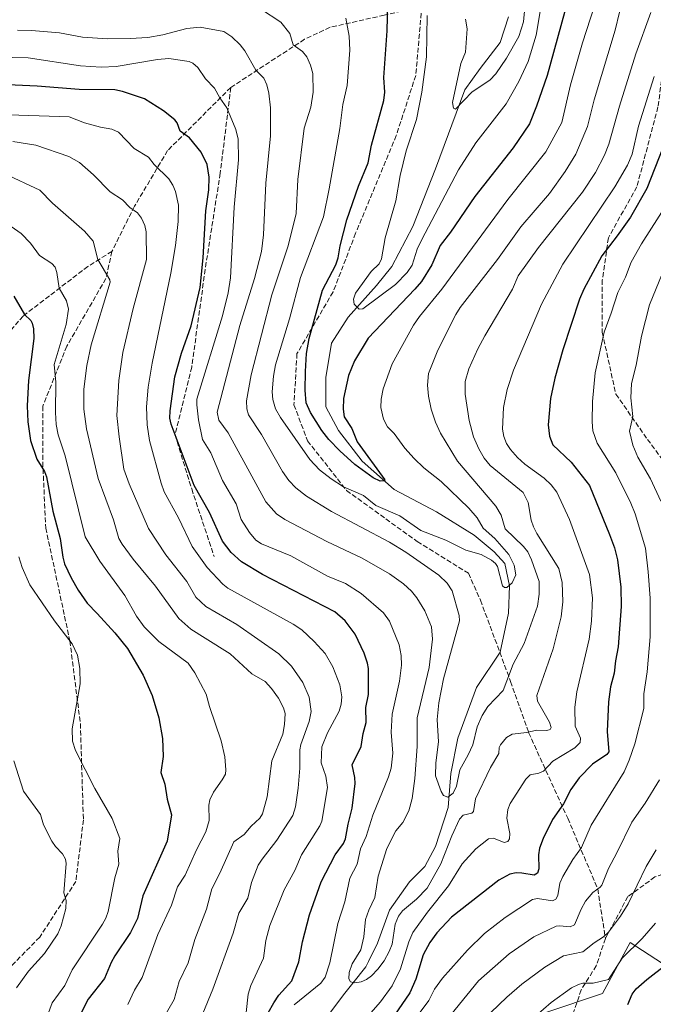
# Model space of a CAD drawing. Units: metres. Extents: x 654580 to 658030, y 4757935 to 4760326.
# Drawn here: x 657291 to 657501, y 4759048 to 4759375 of the extents above; entities that cross this region are included whole.
import ezdxf

# ---------------------------------------------------------------- set-up
doc = ezdxf.new("R2010")
doc.units = ezdxf.units.M
doc.header["$MEASUREMENT"] = 0
doc.linetypes.add('DGN Style 3', pattern=[2.307223458686699, 1.648016756204785, -0.6592067024819142])
for name, color, linetype, lineweight in [('Arbolado forestal CxS', 92, 'Continuous', 0), ('Comarca CxS', 21, 'Continuous', 0), ('Comunidad Autónoma CxS', 142, 'Continuous', 0), ('Corriente natural lineal', 142, 'Continuous', 13), ('Curva de nivel maestra', 30, 'Continuous', 30), ('Curva de nivel normal', 30, 'Continuous', 0), ('Espacio natural protegido CxS', 121, 'Continuous', 0), ('Municipio CxS', 4, 'Continuous', 0), ('Provincia CxS', 1, 'Continuous', 0), ('Senda', 7, 'DGN Style 3', 0)]:
    doc.layers.add(name, color=color, linetype=linetype, lineweight=lineweight)

msp = doc.modelspace()

# ---------------------------------------------------------------- linework, layer by layer
at = {"layer": 'Arbolado forestal CxS', "color": 92, "linetype": 'Continuous', "lineweight": 0}
for points in [[(657465.3674999997, 4759044.786699999, 1044.196100000001), (657484.2172999998, 4759051.069700001, 1045.549700000003), (657486.4675000003, 4759055.2303, 1044.351699999999), (657493.4414999997, 4759068.125299999, 1042.484500000006), (657516.4697000004, 4759053.135500001, 1054.918799999999), (657542.6353000002, 4759052.713099999, 1065.827399999995), (657572.5869000005, 4759074.115700001, 1073.581399999995), (657595.8141000001, 4759098.575300001, 1078.183000000005), (657604.3709000006, 4759101.632099999, 1080.423999999999), (657620.8749000002, 4759115.0847, 1083.743100000007), (657628.2099000001, 4759124.2577, 1084.833700000003), (657635.5179000003, 4759138.911499999, 1085.946899999995), (657646.7748999996, 4759154.2773, 1087.497099999993), (657663.1261, 4759168.428900001, 1086.471099999995), (657684.7335000001, 4759166.7609, 1079.837400000004), (657703.2969000004, 4759153.627900001, 1071.588399999993), (657712.0431000004, 4759109.9011, 1064.109800000006), (657718.4137000004, 4759108.066099999, 1062.086500000005), (657728.0444999998, 4759098.645099999, 1058.826799999996), (657734.5431000004, 4759085.379100001, 1056.524600000004), (657741.0778999999, 4759068.938100001, 1054.390799999994), (657753.8833, 4759059.552300001, 1049.990099999996), (657766.6671000002, 4759052.0713, 1045.809800000003), (657775.0427000001, 4759041.3673, 1042.878800000006)], [(657775.0427000001, 4759041.3673, 1042.878800000006), (657766.6671000002, 4759052.0713, 1045.809800000003), (657753.8833, 4759059.552300001, 1049.990099999996), (657741.0778999999, 4759068.938100001, 1054.390799999994), (657734.5431000004, 4759085.379100001, 1056.524600000004), (657728.0444999998, 4759098.645099999, 1058.826799999996), (657718.4137000004, 4759108.066099999, 1062.086500000005), (657712.0431000004, 4759109.9011, 1064.109800000006), (657703.2969000004, 4759153.627900001, 1071.588399999993), (657684.7335000001, 4759166.7609, 1079.837400000004), (657663.1261, 4759168.428900001, 1086.471099999995), (657646.7748999996, 4759154.2773, 1087.497099999993), (657635.5179000003, 4759138.911499999, 1085.946899999995), (657628.2099000001, 4759124.2577, 1084.833700000003), (657620.8749000002, 4759115.0847, 1083.743100000007), (657604.3709000006, 4759101.632099999, 1080.423999999999), (657595.8141000001, 4759098.575300001, 1078.183000000005), (657572.5869000005, 4759074.115700001, 1073.581399999995), (657542.6353000002, 4759052.713099999, 1065.827399999995), (657516.4697000004, 4759053.135500001, 1054.918799999999), (657493.4414999997, 4759068.125299999, 1042.484500000006), (657486.4675000003, 4759055.2303, 1044.351699999999), (657484.2172999998, 4759051.069700001, 1045.549700000003), (657465.3674999997, 4759044.786699999, 1044.196100000001)], [(657465.3674999997, 4759044.786699999, 1044.196100000001), (657484.2172999998, 4759051.069700001, 1045.549700000003), (657486.4675000003, 4759055.2303, 1044.351699999999), (657493.4414999997, 4759068.125299999, 1042.484500000006), (657516.4697000004, 4759053.135500001, 1054.918799999999), (657542.6353000002, 4759052.713099999, 1065.827399999995), (657572.5869000005, 4759074.115700001, 1073.581399999995), (657595.8141000001, 4759098.575300001, 1078.183000000005), (657604.3709000006, 4759101.632099999, 1080.423999999999), (657620.8749000002, 4759115.0847, 1083.743100000007), (657628.2099000001, 4759124.2577, 1084.833700000003), (657635.5179000003, 4759138.911499999, 1085.946899999995), (657646.7748999996, 4759154.2773, 1087.497099999993), (657663.1261, 4759168.428900001, 1086.471099999995), (657684.7335000001, 4759166.7609, 1079.837400000004), (657703.2969000004, 4759153.627900001, 1071.588399999993), (657712.0431000004, 4759109.9011, 1064.109800000006), (657718.4137000004, 4759108.066099999, 1062.086500000005), (657728.0444999998, 4759098.645099999, 1058.826799999996), (657734.5431000004, 4759085.379100001, 1056.524600000004), (657741.0778999999, 4759068.938100001, 1054.390799999994), (657753.8833, 4759059.552300001, 1049.990099999996), (657766.6671000002, 4759052.0713, 1045.809800000003), (657775.0427000001, 4759041.3673, 1042.878800000006)]]:
    msp.add_polyline3d(points, dxfattribs=at)
at = {"layer": 'Comarca CxS', "color": 21, "linetype": 'Continuous', "lineweight": 0}
msp.add_3dface([(658030.2500012071, 4758012.919982401), (654631.8300011798, 4757935.369982404), (654579.5500011812, 4760248.72998238), (657976.7900012061, 4760326.309982379)], dxfattribs=at)
at = {"layer": 'Comunidad Autónoma CxS', "color": 142, "linetype": 'Continuous', "lineweight": 0}
msp.add_3dface([(658030.2500012071, 4758012.919982401), (654631.8300011798, 4757935.369982404), (654579.5500011812, 4760248.72998238), (657976.7900012061, 4760326.309982379)], dxfattribs=at)
at = {"layer": 'Corriente natural lineal', "color": 142, "linetype": 'Continuous', "lineweight": 13, "extrusion": (-0.06278585186261361, 0.1276240138275995, 0.9898333434979946), "elevation": 567099.0300226102, "flags": 128}
msp.add_lwpolyline([(-2690658.688101244, -3939453.410473305), (-2690679.562542671, -3939464.213946572), (-2690684.070156715, -3939466.375906763)], dxfattribs=at)
at = {"layer": 'Corriente natural lineal', "color": 142, "linetype": 'Continuous', "lineweight": 13}
msp.add_polyline3d([(657401.2100999998, 4759054.530099999, 1015.205100000007), (657405.5500999996, 4759060.020099999, 1014.836800000005), (657406.4301000005, 4759061.7601, 1014.775599999994), (657409.4700999996, 4759067.860099999, 1014.110000000001), (657413.3901000004, 4759078.8301, 1013.487800000003), (657420.0500999996, 4759088.2401, 1012.483500000002), (657425.1501000002, 4759093.3301, 1012.176900000006), (657428.6801000005, 4759099.9901, 1011.854900000006), (657432.9901000002, 4759112.920100001, 1010.070500000002), (657433.7701000003, 4759124.290100001, 1009.311499999996), (657436.1201, 4759136.040100001, 1008.447899999999), (657442.3901000004, 4759152.890100001, 1007.2592), (657450.2301000003, 4759164.6501, 1006.809299999994), (657452.9700999996, 4759177.5801, 1005.829800000007), (657453.3601000002, 4759186.600099999, 1004.842600000004), (657451.8000999996, 4759194.040100001, 1004.604300000006), (657448.2701000003, 4759197.960100001, 1004.460800000001), (657441.6101000002, 4759203.450099999, 1003.203899999993), (657429.0701000001, 4759211.280099999, 1001.567500000005), (657414.9600999998, 4759218.7301, 1000.580400000006), (657404.3800999997, 4759228.130100001, 999.7333000000071), (657396.5401, 4759238.3201, 998.7372000000032), (657392.2301000003, 4759246.1601, 997.9369000000006), (657392.2301000003, 4759255.960100001, 997.3295999999974), (657394.1901000004, 4759267.3201, 996.8972000000067), (657399.6801000005, 4759275.940099999, 996.178899999999), (657409.0800999999, 4759286.520099999, 994.599199999997), (657414.1801000005, 4759292.790100001, 993.8196000000027), (657421.2301000003, 4759306.120100001, 993.1067000000039), (657428.6801000005, 4759325.3201, 991.8179999999993), (657438.4700999996, 4759351.5701, 989.4323000000004), (657443.5701000001, 4759358.630100001, 987.6435000000056), (657450.2301000003, 4759367.2501, 985.9872000000032), (657452.9700999996, 4759375.870100001, 985.0377000000008)], dxfattribs=at)
at = {"layer": 'Curva de nivel maestra', "color": 30, "linetype": 'Continuous', "lineweight": 30, "flags": 128}
for points, elevation in [([(657472.8300000001, 4759381.860099999), (657465.7999999998, 4759356.280099999), (657462.3399999999, 4759346.100099999), (657459.9400000004, 4759340.2401), (657454.4900000002, 4759332.290100001), (657441.7999999998, 4759316.120100001), (657433.6600000003, 4759304.220100001), (657430.2599999999, 4759299.8201), (657427.4699999997, 4759293.390100001), (657424.0899999999, 4759287.870100001), (657421.9100000003, 4759285.2501), (657406.3799999999, 4759269.0001), (657401.79, 4759261.4301), (657399.7999999998, 4759256.610099999), (657398.1699999999, 4759248.9801), (657398.0499999998, 4759245.350099999), (657398.3499999996, 4759242.8301), (657400.9699999997, 4759238.940099999), (657402.7400000002, 4759234.4901), (657411.9100000003, 4759221.880100001), (657411.6100000005, 4759221.5101), (657410.3399999999, 4759221.5001), (657408.0599999997, 4759222.540100001), (657401.9199999999, 4759226.960100001), (657396.9299999997, 4759231.5001), (657393.3099999997, 4759235.290100001), (657390.9600000001, 4759238.280099999), (657387.1299999999, 4759244.300100001), (657385.7199999997, 4759247.520099999), (657385.3799999999, 4759251.6801), (657385.4900000002, 4759257.960100001), (657385.9000000004, 4759263.9101), (657386.7100000001, 4759268.840100001), (657391.1399999997, 4759284.9301), (657395.5599999997, 4759293.420100001), (657396.3499999996, 4759295.710100001), (657397.0599999997, 4759299.7401), (657399.3099999997, 4759308.290100001), (657403.0999999996, 4759319.5801), (657406.3899999997, 4759327.280099999), (657407.4199999999, 4759333.210100001), (657411.5199999996, 4759347.960100001), (657411.8600000005, 4759350.800100001), (657411.5499999998, 4759355.610099999), (657412.7000000002, 4759371.220100001), (657412.8799999999, 4759380.200099999)], 1000), ([(657371.2599999999, 4759041.340100001), (657374.9500000002, 4759048.020099999), (657376.6299999999, 4759050.5601), (657380.9699999997, 4759055.290100001), (657383.2699999996, 4759061.6601), (657384.5499999998, 4759068.270099999), (657386.79, 4759077.280099999), (657390.7599999999, 4759088.220100001), (657395.3799999999, 4759097.170100001), (657398.1600000003, 4759101.0101), (657398.8200000003, 4759102.520099999), (657399.6500000004, 4759107.360099999), (657401.0199999996, 4759112.7601), (657401.9699999997, 4759120.9801), (657401.9400000004, 4759122.890100001), (657401, 4759127.100099999), (657404.0199999996, 4759133.190099999), (657404.7000000002, 4759137.5801), (657405.6500000004, 4759141.220100001), (657405.5700000003, 4759146.200099999), (657406.5099999999, 4759150.4801), (657406.4500000002, 4759159.140100001), (657406.1500000004, 4759160.9901), (657405.0199999996, 4759164.300100001), (657402.0499999998, 4759170.610099999), (657398.7400000002, 4759175.0001), (657395.2199999997, 4759177.9901), (657371.2199999997, 4759190.440099999), (657364.2300000006, 4759194.620100001), (657360.8099999997, 4759197.7401), (657357.9000000004, 4759201.540100001), (657353.5999999996, 4759210.9901), (657348.5, 4759220.040100001), (657340.8300000001, 4759240.390100001), (657340.4699999997, 4759242.420100001), (657340.5, 4759244.8101), (657342.1299999999, 4759256.170100001), (657344.3200000003, 4759263.9901), (657347.5, 4759273.0701), (657350.4500000002, 4759285.840100001), (657351.4500000002, 4759295.7601), (657352.3899999997, 4759311.350099999), (657353.4100000003, 4759318.360099999), (657353.4800000006, 4759322.5701), (657352.8700000001, 4759326.7601), (657350.8200000003, 4759330.850099999), (657346.9299999997, 4759335.620100001), (657343.8099999997, 4759337.800100001), (657342.8099999997, 4759340.640100001), (657342.0999999996, 4759341.630100001), (657338.2599999999, 4759344.600099999), (657331.9600000001, 4759348.590100001), (657324.7000000002, 4759350.970100001), (657322.1699999999, 4759351.5101), (657310.3200000003, 4759351.700099999), (657296.3499999996, 4759352.790100001), (657279.2100000001, 4759353.520099999)], 1025), ([(657504.2400000002, 4759332.2601), (657498.9500000002, 4759318.7301), (657493.5, 4759309.220100001), (657489.0599999997, 4759303.0101), (657484.0499999998, 4759296.3201), (657478.0300000003, 4759285.2401), (657476.5700000003, 4759282.0001), (657471.0199999996, 4759265.170100001), (657468.4299999997, 4759255.7501), (657467, 4759248.9101), (657466.1299999999, 4759240.170100001), (657466.6399999997, 4759236.390100001), (657467.7400000002, 4759233.4901), (657473.8600000005, 4759227.8201), (657479.9299999997, 4759220.0001), (657486.5800000001, 4759203.7401), (657488.2400000002, 4759199.3101), (657489.2400000002, 4759195.3201), (657490.2800000003, 4759186.2401), (657490.4299999997, 4759179.7301), (657489.4299999997, 4759166.390100001), (657488.5499999998, 4759161.710100001), (657488.1699999999, 4759157.6601), (657486.9100000003, 4759153.020099999), (657486.2599999999, 4759148.0701), (657485.7999999998, 4759138.2601), (657486.3200000003, 4759131.4901), (657485.6500000004, 4759130.630100001), (657480.8600000005, 4759127.4101), (657476.5300000003, 4759122.870100001), (657473.6900000004, 4759118.9901), (657471.2699999996, 4759114.140100001), (657467.6699999999, 4759108.9301), (657464.5300000003, 4759102.700099999), (657463.3099999997, 4759099.470100001), (657462.9199999999, 4759097.1801), (657463.1299999999, 4759092.5601), (657462.6799999997, 4759091.1501), (657461.5599999997, 4759090.4801), (657457.4400000004, 4759091.120100001), (657455.5499999998, 4759091.200099999), (657453.4500000002, 4759090.790100001), (657449.7999999998, 4759088.7501), (657434.0499999998, 4759076.450099999), (657429.2000000002, 4759071.2501), (657426.8099999997, 4759068.0601), (657424.6200000001, 4759063.950099999), (657422.1799999997, 4759055.9001), (657420.2300000006, 4759051.340100001), (657401.6699999999, 4759024.370100001)], 1025), ([(657288.6200000001, 4759282.9101), (657292.0800000001, 4759276.9001), (657294.1900000004, 4759274.880100001), (657294.6900000004, 4759273.960100001), (657295.0999999996, 4759272.110099999), (657295.2300000006, 4759268.920100001), (657293.4000000004, 4759254.880100001), (657293.0099999999, 4759246.5101), (657293.1699999999, 4759241.2301), (657294.0999999996, 4759234.950099999), (657296.2000000002, 4759228.7301), (657298.7599999999, 4759224.6601), (657299.4400000004, 4759222.9301), (657301.5700000003, 4759211.530099999), (657304.0099999999, 4759202.4001), (657304.8300000001, 4759196.190099999), (657305.4000000004, 4759194.020099999), (657307.5700000003, 4759189.3201), (657309.9699999997, 4759185.2401), (657312.9800000006, 4759180.9101), (657316.2199999997, 4759177.4801), (657322.1500000004, 4759171.030099999), (657326.3200000003, 4759165.870100001), (657331.6100000005, 4759156.9301), (657334.54, 4759150.210100001), (657336.7999999998, 4759142.800100001), (657337.9800000006, 4759135.880100001), (657338.1900000004, 4759129.950099999), (657337.4500000002, 4759124.5601), (657338.7400000002, 4759120.7501), (657339.4900000002, 4759115.7301), (657341, 4759110.5001), (657339.4900000002, 4759101.770099999), (657331.4299999997, 4759083.550100001), (657329.6799999997, 4759076.0601), (657327.3899999997, 4759071.350099999), (657322.0999999996, 4759063.630100001), (657320.9699999997, 4759061.420100001), (657318.6600000003, 4759056.0801), (657313.2599999999, 4759049.1801), (657310.7199999997, 4759044.200099999)], 1050), ([(657492.6399999997, 4759047.5101), (657494.0800000001, 4759050.840100001), (657495.4600000001, 4759052.670100001), (657498.9199999999, 4759055.7601), (657505.4199999999, 4759060.7401)], 1050)]:
    msp.add_lwpolyline(points, dxfattribs=dict(at, elevation=elevation))
at = {"layer": 'Curva de nivel normal', "color": 30, "linetype": 'Continuous', "lineweight": 0, "flags": 128}
for points, elevation in [([(657398.9000000004, 4759375.350000001), (657399.9800000006, 4759369.380000001), (657400.2000000002, 4759364.74), (657399.3700000001, 4759352.980000001), (657397.9400000004, 4759346.699999999), (657396.9100000003, 4759338.699999999), (657393.4199999999, 4759318.630000001), (657391.4500000002, 4759309.380000001), (657383.8200000003, 4759289.130000001), (657380.2400000002, 4759275.430000001), (657375.5899999999, 4759260.119999999), (657374.8600000005, 4759256.350000001), (657374.4900000002, 4759251.140000001), (657374.6500000004, 4759248.58), (657375.5199999996, 4759245.52), (657377.1699999999, 4759242.58), (657387.0099999999, 4759228.66), (657390.2000000002, 4759225.24), (657394.04, 4759222.24), (657398.1500000004, 4759219.58), (657404.8099999997, 4759216.680000001), (657408.8499999996, 4759213.34), (657416.8600000005, 4759209.91), (657423.8700000001, 4759205.01), (657432.2100000001, 4759201.850000001), (657438.8200000003, 4759198.470000001), (657443.8799999999, 4759197.08), (657447.3899999997, 4759195.140000001), (657448.7199999997, 4759194.039999999), (657449.3300000001, 4759193.060000001), (657451.0499999998, 4759186.630000001), (657451.6299999999, 4759186.109999999), (657452.4500000002, 4759186.130000001), (657454.2000000002, 4759187.699999999), (657455.4600000001, 4759190.279999999), (657454.9199999999, 4759193.58), (657453.1200000001, 4759197.109999999), (657448.4100000003, 4759202.369999999), (657444.6100000005, 4759205.810000001), (657442.5599999997, 4759209.289999999), (657439.8600000005, 4759212.529999999), (657430.6200000001, 4759221.300000001), (657424.8899999997, 4759225.92), (657421.6500000004, 4759228.960000001), (657418.5300000003, 4759232.390000001), (657414.9800000006, 4759237.34), (657412.7400000002, 4759239.539999999), (657411.4100000003, 4759242.109999999), (657410.5999999996, 4759245.949999999), (657410.6500000004, 4759248.74), (657411.3200000003, 4759252.180000001), (657414.2999999998, 4759260.42), (657421.4400000004, 4759273.27), (657423.4199999999, 4759276.220000001), (657430.7800000003, 4759285.310000001), (657452.79, 4759315.08), (657465.4400000004, 4759330.91), (657470.7599999999, 4759340.65), (657473.6399999997, 4759353.230000001), (657477.6100000005, 4759367.15), (657488.3700000001, 4759400.41)], 1005), ([(657438.7000000002, 4759375.050000001), (657439.2300000006, 4759371.789999999), (657438.7400000002, 4759364.07), (657437.1399999997, 4759360.310000001), (657434.3600000005, 4759347.359999999), (657434.6699999999, 4759345.430000001), (657435.4100000003, 4759345.16), (657440.9600000001, 4759350.84), (657446.8099999997, 4759354.720000001), (657448.7599999999, 4759356.930000001), (657452.3700000001, 4759362.130000001), (657456.4299999997, 4759369.26), (657457.9500000002, 4759374.210000001), (657459.4600000001, 4759389.67)], 990), ([(657426.0099999999, 4759376.32), (657425.7800000003, 4759362.529999999), (657424.2400000002, 4759350.730000001), (657422.3899999997, 4759341.710000001), (657418.9400000004, 4759331.27), (657417.0199999996, 4759323.08), (657415.5800000001, 4759314.710000001), (657411.9600000001, 4759302.32), (657410.7300000006, 4759295.33), (657409.9600000001, 4759293.720000001), (657407.3600000005, 4759291.119999999), (657402.1500000004, 4759283.960000001), (657401.4299999997, 4759281.92), (657401.7300000006, 4759280.289999999), (657403.3099999997, 4759278.619999999), (657404.5599999997, 4759278.779999999), (657415.4800000006, 4759286.859999999), (657419.3399999999, 4759290.850000001), (657420.9400000004, 4759293.32), (657422.6600000003, 4759298.600000001), (657424.1600000003, 4759301.810000001), (657436.4100000003, 4759324.92), (657442.1100000005, 4759333.960000001), (657452.2699999996, 4759346.939999999), (657456.4699999997, 4759354.359999999), (657459.5, 4759360.939999999), (657462.1399999997, 4759369.789999999), (657464.2400000002, 4759382.380000001)], 995), ([(657289.8099999997, 4759371.41), (657294.4199999999, 4759371.32), (657303.7400000002, 4759370.550000001), (657311.3799999999, 4759369.08), (657319.7400000002, 4759368.57), (657327.1799999997, 4759368.58), (657333.1100000005, 4759369.01), (657338.1200000001, 4759369.9), (657346.0700000003, 4759371.92), (657350.54, 4759372.4), (657358.3399999999, 4759370.930000001), (657361.0300000003, 4759369.16), (657363.8300000001, 4759366.49), (657365.3300000001, 4759364.52), (657368.9800000006, 4759358.130000001), (657371.6299999999, 4759355.430000001), (657372.6699999999, 4759353.25), (657373.3700000001, 4759350.42), (657373.8499999996, 4759345.58), (657373.8799999999, 4759336.300000001), (657372.3600000005, 4759320.57), (657371.5199999996, 4759303.4), (657370.8700000001, 4759297.789999999), (657368.5800000001, 4759288.84), (657363.7100000001, 4759273.17), (657356.1699999999, 4759244.390000001), (657356.7400000002, 4759241.730000001), (657359.8300000001, 4759237.51), (657368.3499999996, 4759221.930000001), (657372.3600000005, 4759214.59), (657375.8499999996, 4759210.600000001), (657378.6100000005, 4759208.76), (657392.5599999997, 4759201.359999999), (657404.4000000004, 4759195.84), (657413.4100000003, 4759190.640000001), (657418.0599999997, 4759187.310000001), (657420.79, 4759184.83), (657422.5499999998, 4759182.67), (657425.2100000001, 4759178.33), (657427.3600000005, 4759173.039999999), (657427.7100000001, 4759168.880000001), (657426.6200000001, 4759159.480000001), (657422.5899999999, 4759142.779999999), (657422.6600000003, 4759133.24), (657421.9000000004, 4759122.600000001), (657420.9400000004, 4759116), (657419.8099999997, 4759111.859999999), (657417.8799999999, 4759108), (657415.5, 4759105.210000001), (657412.54, 4759099.310000001), (657409.6299999999, 4759090.180000001), (657408.5999999996, 4759083.050000001), (657406.5599999997, 4759078.77), (657405.4900000002, 4759075.720000001), (657404.8600000005, 4759069.99), (657403.9400000004, 4759065.609999999), (657401.0300000003, 4759060.970000001), (657399.9900000002, 4759058.130000001), (657399.9500000002, 4759055.970000001), (657400.4400000004, 4759054.970000001), (657401.8799999999, 4759054.619999999), (657404.0700000003, 4759055.01), (657405.7400000002, 4759055.77), (657407.4600000001, 4759057.029999999), (657409.5199999996, 4759059.16), (657411.6200000001, 4759061.970000001), (657413.3700000001, 4759065.039999999), (657414.3499999996, 4759067.470000001), (657415.3700000001, 4759074.189999999), (657416.3899999997, 4759076.800000001), (657417.7199999997, 4759078.560000001), (657422.3700000001, 4759082.51), (657425.9699999997, 4759086.130000001), (657430.4699999997, 4759094.27), (657434.1699999999, 4759103.59), (657436.7199999997, 4759109.039999999), (657437.9400000004, 4759110.430000001), (657440.7599999999, 4759111.060000001), (657441.3899999997, 4759111.600000001), (657442.0300000003, 4759115.800000001), (657447, 4759126.24), (657449.7800000003, 4759130.91), (657449.9199999999, 4759132.91), (657450.3399999999, 4759133.84), (657452.2999999998, 4759136.180000001), (657454.2199999997, 4759137.34), (657459.1399999997, 4759137.880000001), (657462.2599999999, 4759138.66), (657465.75, 4759138.560000001), (657466.7999999998, 4759138.939999999), (657467.1699999999, 4759139.539999999), (657466.6100000005, 4759141.279999999), (657462.6500000004, 4759148.33), (657462.3899999997, 4759150.140000001), (657467.8200000003, 4759165.74), (657470.5499999998, 4759176.359999999), (657471.0800000001, 4759181.279999999), (657470.8200000003, 4759187.75), (657469.7199999997, 4759192.470000001), (657462.4000000004, 4759204.029999999), (657461.2599999999, 4759206.24), (657460.5499999998, 4759208.460000001), (657459.4800000006, 4759214.390000001), (657457.9199999999, 4759217.730000001), (657446.8499999996, 4759226.65), (657444.8799999999, 4759229.050000001), (657443.0800000001, 4759232.25), (657441.4100000003, 4759236.17), (657439.9100000003, 4759241.609999999), (657438.6200000001, 4759250.369999999), (657438.6100000005, 4759254.640000001), (657439.8499999996, 4759258.75), (657442.8399999999, 4759265.430000001), (657445.0999999996, 4759269.75), (657454.3200000003, 4759285.24), (657456.2199999997, 4759289.730000001), (657462.9500000002, 4759299.17), (657477.54, 4759317.550000001), (657481.8600000005, 4759324.09), (657484.9500000002, 4759329.84), (657486.3200000003, 4759333.52), (657489.8799999999, 4759346.180000001), (657495.3700000001, 4759363.480000001), (657500.2999999998, 4759377.279999999)], 1015), ([(657489.9000000004, 4759377.359999999), (657488.4400000004, 4759371.390000001), (657481.5, 4759348.289999999), (657479.2599999999, 4759339.350000001), (657475.3899999997, 4759330.16), (657471.8300000001, 4759324.359999999), (657466.5999999996, 4759317.060000001), (657457.0499999998, 4759306.060000001), (657449.3799999999, 4759295.189999999), (657436.9299999997, 4759279.210000001), (657435.4600000001, 4759276.890000001), (657429.4500000002, 4759265.050000001), (657426.4299999997, 4759257.26), (657426.0700000003, 4759253.359999999), (657426.4299999997, 4759249.720000001), (657427.3399999999, 4759245.42), (657428.7699999996, 4759241.109999999), (657430.4000000004, 4759237.460000001), (657436.0599999997, 4759228.09), (657448.8099999997, 4759213.17), (657450.5599999997, 4759210.119999999), (657451.8499999996, 4759205.609999999), (657457.9699999997, 4759199.689999999), (657459.3799999999, 4759197.92), (657460.6500000004, 4759195.289999999), (657463.1600000003, 4759188.050000001), (657463.2300000006, 4759183.92), (657462.6699999999, 4759179.91), (657458.25, 4759167.529999999), (657454.5599999997, 4759160.66), (657451.25, 4759151.9), (657446.1600000003, 4759146.539999999), (657444.2400000002, 4759143.539999999), (657442.6100000005, 4759139.77), (657441.0899999999, 4759133.84), (657439.6299999999, 4759130.52), (657436.8300000001, 4759125.470000001), (657435.7199999997, 4759120.050000001), (657434.5999999996, 4759117.730000001), (657432.8399999999, 4759116.430000001), (657431.4000000004, 4759117), (657430.5700000003, 4759118.25), (657428.7300000006, 4759123.52), (657428.7999999998, 4759127.779999999), (657429.6900000004, 4759134.789999999), (657429.3300000001, 4759142.199999999), (657429.8399999999, 4759147.810000001), (657431.4400000004, 4759155.730000001), (657436.6900000004, 4759175.060000001), (657436.5700000003, 4759176.779999999), (657434.2800000003, 4759185.039999999), (657432.5899999999, 4759187.560000001), (657429.8099999997, 4759190.17), (657418.8799999999, 4759197.810000001), (657413.4100000003, 4759201.130000001), (657394.1399999997, 4759211.42), (657385.8300000001, 4759216.52), (657382.3099999997, 4759219.26), (657380.0099999999, 4759221.720000001), (657377.8899999997, 4759224.66), (657370.9100000003, 4759237.01), (657366.5499999998, 4759243.51), (657365.9800000006, 4759245.51), (657365.9100000003, 4759248.189999999), (657367.4299999997, 4759256.779999999), (657374.2699999996, 4759283.4), (657379.7199999997, 4759299.680000001), (657382.4000000004, 4759310.41), (657383, 4759321.800000001), (657385.0199999996, 4759338.82), (657387.2999999998, 4759345.82), (657388.0800000001, 4759350.810000001), (657387.9299999997, 4759357.029999999), (657387.2300000006, 4759359.710000001), (657386.0099999999, 4759362.58), (657384.5499999998, 4759364.350000001), (657381.4500000002, 4759366.57), (657380.3200000003, 4759370.26), (657377.3499999996, 4759374.060000001), (657370.5999999996, 4759378.460000001)], 1010), ([(657277.4299999997, 4759362.550000001), (657293.2999999998, 4759362.189999999), (657310.7599999999, 4759359.539999999), (657317.5800000001, 4759359.050000001), (657322.5700000003, 4759359.300000001), (657336.2699999996, 4759361.65), (657340.1100000005, 4759361.939999999), (657346.8499999996, 4759360.960000001), (657348.0800000001, 4759360.390000001), (657349.75, 4759359.01), (657352.2800000003, 4759355.25), (657355.2800000003, 4759352.16), (657356.9900000002, 4759348.91), (657359.4199999999, 4759345.619999999), (657362.3899999997, 4759338.359999999), (657363.1699999999, 4759335.189999999), (657363.29, 4759328.289999999), (657361.8499999996, 4759312.550000001), (657360.5899999999, 4759289.060000001), (657359.7800000003, 4759284.109999999), (657357.8799999999, 4759276.449999999), (657349.4199999999, 4759248.710000001), (657349.3499999996, 4759246.850000001), (657349.9600000001, 4759241.890000001), (657351.3200000003, 4759235.310000001), (657354.0599999997, 4759230.92), (657357.9699999997, 4759221.67), (657362.4299999997, 4759213.869999999), (657364.1200000001, 4759208.699999999), (657366.8899999997, 4759204.41), (657369.0099999999, 4759201.890000001), (657370.8899999997, 4759200.67), (657380.6500000004, 4759196.609999999), (657392.8600000005, 4759189.84), (657398.8600000005, 4759187.4), (657404.0300000003, 4759184.119999999), (657411.4100000003, 4759177.710000001), (657413.4100000003, 4759174.960000001), (657416.6600000003, 4759167.029999999), (657417.3700000001, 4759163.480000001), (657417.4699999997, 4759160.230000001), (657416.7999999998, 4759154.99), (657414.3300000001, 4759144), (657414.0300000003, 4759138.01), (657414.5800000001, 4759131.01), (657413.9800000006, 4759126.07), (657413.1200000001, 4759123.199999999), (657407.9500000002, 4759110.430000001), (657405.6299999999, 4759103.279999999), (657403.75, 4759099.16), (657402.6900000004, 4759094.130000001), (657400.2100000001, 4759089.460000001), (657398.5800000001, 4759081.539999999), (657396.2199999997, 4759074.42), (657393.5700000003, 4759061.300000001), (657392.0499999998, 4759056.57), (657390.5800000001, 4759054.529999999), (657381.7699999996, 4759047.33)], 1020), ([(657400.7699999996, 4759037.34), (657410.4199999999, 4759048.34), (657414.3200000003, 4759053.619999999), (657417.1200000001, 4759059.32), (657419.8200000003, 4759068.27), (657421.1600000003, 4759071.350000001), (657426.0300000003, 4759078.140000001), (657433.0800000001, 4759086.949999999), (657437.54, 4759094.27), (657442.1600000003, 4759099.26), (657446.3499999996, 4759102.529999999), (657448.0599999997, 4759102.730000001), (657451.5, 4759101.32), (657452.8200000003, 4759101.699999999), (657453.2999999998, 4759102.550000001), (657453.4800000006, 4759104.350000001), (657452.4900000002, 4759109.41), (657452.7599999999, 4759112.27), (657453.5599999997, 4759114.289999999), (657458.7800000003, 4759122.4), (657460.1900000004, 4759123.859999999), (657463.0700000003, 4759124.380000001), (657464.6200000001, 4759125.08), (657467.7599999999, 4759128.4), (657475.0599999997, 4759132.810000001), (657476.8399999999, 4759134.539999999), (657476.9299999997, 4759135.970000001), (657475.1799999997, 4759139.99), (657475.0099999999, 4759146.27), (657475.7300000006, 4759151.439999999), (657479.79, 4759168.890000001), (657480.6299999999, 4759174.9), (657480.9400000004, 4759182.640000001), (657479.9699999997, 4759190.42), (657473.2699999996, 4759208.699999999), (657469.0800000001, 4759217.779999999), (657467.1600000003, 4759220.230000001), (657464.9000000004, 4759222.41), (657458.3899999997, 4759227.15), (657456.0300000003, 4759229.27), (657453.7000000002, 4759231.939999999), (657452.3499999996, 4759234.029999999), (657451.4400000004, 4759236.27), (657451.0300000003, 4759238.699999999), (657451.3200000003, 4759246), (657452.5099999999, 4759251.880000001), (657454.6900000004, 4759258.350000001), (657463.9600000001, 4759280.32), (657471.0199999996, 4759293.65), (657488.3300000001, 4759319.300000001), (657492.5999999996, 4759326.51), (657494.0800000001, 4759330.210000001), (657496.25, 4759339.480000001), (657501.3899999997, 4759355.939999999)], 1020), ([(657283.5099999999, 4759343.350000001), (657306.9699999997, 4759342.600000001), (657312.0899999999, 4759340.630000001), (657317.3200000003, 4759339.17), (657321.1100000005, 4759338.49), (657323.3399999999, 4759337.49), (657328.5599999997, 4759332.100000001), (657333.2800000003, 4759329.180000001), (657335.1600000003, 4759326.74), (657340.04, 4759321.930000001), (657341.3799999999, 4759319.850000001), (657342.2800000003, 4759317.720000001), (657343.2699999996, 4759313.27), (657343.2000000002, 4759307.730000001), (657342.3300000001, 4759299.779999999), (657340.7800000003, 4759290.58), (657334.5700000003, 4759260.730000001), (657333.2599999999, 4759252.74), (657332.6500000004, 4759246.140000001), (657332.8700000001, 4759240.210000001), (657333.7000000002, 4759234.99), (657337.4900000002, 4759220.83), (657338.54, 4759217.869999999), (657343.2599999999, 4759209.300000001), (657347.8600000005, 4759199.720000001), (657352.8300000001, 4759192.800000001), (657358.04, 4759187.210000001), (657359.7199999997, 4759185.859999999), (657381.4000000004, 4759173.92), (657384.29, 4759171.980000001), (657388.4299999997, 4759168.130000001), (657392.0199999996, 4759164.17), (657394.6399999997, 4759159.710000001), (657396.9100000003, 4759153.74), (657397.5700000003, 4759149.77), (657397.3799999999, 4759147.26), (657396.6900000004, 4759145.01), (657392.8300000001, 4759137.779999999), (657390.9900000002, 4759133.130000001), (657390.7100000001, 4759127.76), (657392.2800000003, 4759123.380000001), (657392.8600000005, 4759119.59), (657390.9699999997, 4759108.449999999), (657390.25, 4759106.84), (657384.2000000002, 4759097.189999999), (657381.9299999997, 4759092.060000001), (657378.4100000003, 4759085.57), (657373.6399999997, 4759073.680000001), (657372.3499999996, 4759068.779999999), (657371.54, 4759062.890000001), (657367.3300000001, 4759053.789999999), (657366.4400000004, 4759050.859999999), (657365.7800000003, 4759044.800000001)], 1030), ([(657351.4199999999, 4759044.439999999), (657354.7300000006, 4759052.600000001), (657361.4400000004, 4759071.140000001), (657363.3899999997, 4759077.859999999), (657366.3200000003, 4759082.810000001), (657367.5300000003, 4759088.039999999), (657369.8200000003, 4759093.810000001), (657371.0599999997, 4759095.82), (657376.04, 4759102.07), (657381.3499999996, 4759110.32), (657382.1399999997, 4759113.180000001), (657383.0300000003, 4759119.41), (657383.6799999997, 4759126.01), (657383.6799999997, 4759129.630000001), (657383.6399999997, 4759132.109999999), (657383.9600000001, 4759133.949999999), (657386.7599999999, 4759141.5), (657387.3600000005, 4759144.82), (657386.7300000006, 4759149.689999999), (657384.6299999999, 4759154.57), (657380.8200000003, 4759159.930000001), (657376.6799999997, 4759164.02), (657362.7100000001, 4759173.779999999), (657352.3499999996, 4759179.730000001), (657349.0700000003, 4759182.930000001), (657346.0499999998, 4759188.050000001), (657339.0499999998, 4759197), (657333.3399999999, 4759205.720000001), (657326.9000000004, 4759220.550000001), (657325.0999999996, 4759225.460000001), (657323.6299999999, 4759236.15), (657322.8200000003, 4759243.26), (657323.4600000001, 4759254.92), (657324.8200000003, 4759264.180000001), (657328.2000000002, 4759278.810000001), (657332.6299999999, 4759295.140000001), (657332.5099999999, 4759304.380000001), (657332.1600000003, 4759306.460000001), (657331.0300000003, 4759308.91), (657329.6799999997, 4759310.65), (657327.1200000001, 4759312.449999999), (657324.6500000004, 4759314.970000001), (657320.5999999996, 4759317.66), (657315.0499999998, 4759323.33), (657310.4100000003, 4759327.369999999), (657306.8300000001, 4759329.42), (657295.8600000005, 4759333.140000001), (657288.2300000006, 4759334.41)], 1035), ([(657338.0899999999, 4759042.600000001), (657341.8099999997, 4759049.15), (657343.5199999996, 4759055.07), (657346.4699999997, 4759061.26), (657348.7199999997, 4759069.02), (657352.6100000005, 4759079.119999999), (657354.4299999997, 4759085.939999999), (657357, 4759091.119999999), (657361.7000000002, 4759101.52), (657365.1600000003, 4759103.949999999), (657367.4299999997, 4759106.699999999), (657370.3300000001, 4759109.41), (657371.2100000001, 4759110.800000001), (657372.8200000003, 4759116.529999999), (657374.3099999997, 4759128.51), (657377.9600000001, 4759137.369999999), (657378.5800000001, 4759140.59), (657378.75, 4759144.17), (657378.2199999997, 4759146.09), (657376.5199999996, 4759149.34), (657374.2000000002, 4759152.57), (657372.1399999997, 4759154.800000001), (657367.6900000004, 4759157.42), (657360.4900000002, 4759164.100000001), (657352.1799999997, 4759169.199999999), (657347.4000000004, 4759172.300000001), (657343.4600000001, 4759175.82), (657335.7000000002, 4759186.59), (657328.25, 4759195.560000001), (657324.5300000003, 4759200.52), (657323.4299999997, 4759202.390000001), (657321.6399999997, 4759208.619999999), (657316.5700000003, 4759222.359999999), (657312.6900000004, 4759238.83), (657311.8499999996, 4759245.439999999), (657311.8399999999, 4759252.060000001), (657312.8300000001, 4759259.869999999), (657314.3200000003, 4759266.76), (657320.6299999999, 4759287.619999999), (657320.4500000002, 4759288.4), (657316.4699999997, 4759295.130000001), (657314.9800000006, 4759301.24), (657312.0099999999, 4759304.550000001), (657301.4000000004, 4759313.850000001), (657297.2199999997, 4759318.210000001), (657285.3200000003, 4759323.74)], 1040), ([(657422.9299999997, 4759044.07), (657426.4900000002, 4759048.76), (657428.3700000001, 4759052.550000001), (657431.0999999996, 4759056.230000001), (657439.3200000003, 4759065.560000001), (657444.9800000006, 4759071.01), (657451.9000000004, 4759076.390000001), (657461, 4759082.34), (657462.5800000001, 4759082.680000001), (657467.5999999996, 4759081.960000001), (657468.75, 4759082.49), (657469.3399999999, 4759083.699999999), (657470.0599999997, 4759087.83), (657471.0499999998, 4759090.060000001), (657474.3399999999, 4759095.689999999), (657477.2999999998, 4759099.680000001), (657480.4699999997, 4759107.130000001), (657491.3899999997, 4759124.82), (657493.1200000001, 4759128.720000001), (657494.9699999997, 4759134.07), (657497.9900000002, 4759145.859999999), (657497.9400000004, 4759150.76), (657499.1200000001, 4759158.050000001), (657500.0899999999, 4759169.67), (657500.0800000001, 4759182.58), (657499.4699999997, 4759191.34), (657498.5, 4759199.130000001), (657495.0999999996, 4759210.539999999), (657493.6399999997, 4759214.140000001), (657488.7199999997, 4759224.17), (657482.4100000003, 4759234.100000001), (657481.0700000003, 4759238.16), (657480.7599999999, 4759241.180000001), (657480.9500000002, 4759247.91), (657481.8099999997, 4759257.449999999), (657484.7999999998, 4759271.02), (657487.1699999999, 4759277.27), (657489.29, 4759284.140000001), (657491.9000000004, 4759289.24), (657493.7300000006, 4759294.230000001), (657497.1699999999, 4759300.350000001), (657505.6399999997, 4759313.57)], 1030), ([(657326.4800000006, 4759047.41), (657328.7300000006, 4759052.189999999), (657331.2100000001, 4759056.439999999), (657336.4400000004, 4759070.77), (657341.0199999996, 4759080.430000001), (657342.9900000002, 4759086.609999999), (657345.4800000006, 4759090.460000001), (657349.3099999997, 4759098.880000001), (657352.4299999997, 4759104.84), (657353.4400000004, 4759108.640000001), (657353.3799999999, 4759113.699999999), (657353.7300000006, 4759115.49), (657354.8899999997, 4759118.02), (657357.7800000003, 4759122.180000001), (657358.9000000004, 4759124), (657359.0300000003, 4759125.529999999), (657358.6900000004, 4759129.779999999), (657357.5, 4759135.109999999), (657353.6200000001, 4759146.57), (657352.5300000003, 4759150.640000001), (657348.7400000002, 4759157.680000001), (657346.4800000006, 4759160.949999999), (657336.8099999997, 4759168.15), (657331.8600000005, 4759173.01), (657329.3600000005, 4759176.529999999), (657325.4299999997, 4759183.4), (657317.1600000003, 4759194.880000001), (657312.2599999999, 4759203), (657305.5999999996, 4759229.930000001), (657303.3099999997, 4759236.869999999), (657302.6699999999, 4759240.310000001), (657302.4400000004, 4759244.24), (657302.5199999996, 4759254.380000001), (657301.9800000006, 4759260.26), (657305.9600000001, 4759273.539999999), (657306.7199999997, 4759278.680000001), (657306.04, 4759281.460000001), (657303.6200000001, 4759285.58), (657302.8799999999, 4759290.810000001), (657302.2999999998, 4759292.640000001), (657301.25, 4759293.869999999), (657297.0499999998, 4759296.439999999), (657294.1100000005, 4759300.539999999), (657291, 4759303.84), (657285.4800000006, 4759307.710000001)], 1045), ([(657505.0199999996, 4759292.800000001), (657499.8799999999, 4759280.050000001), (657497.2300000006, 4759269.640000001), (657495.4199999999, 4759259.970000001), (657493.8600000005, 4759253.9), (657493.6500000004, 4759249.109999999), (657494.2800000003, 4759242.92), (657493.1900000004, 4759238.060000001), (657494.3499999996, 4759233.430000001), (657495.9900000002, 4759229.42), (657500.1799999997, 4759222.279999999), (657503.6399999997, 4759214.82)], 1035), ([(657290.1900000004, 4759196.289999999), (657291.3099999997, 4759192.76), (657293.8399999999, 4759186.949999999), (657302.1299999999, 4759175.01), (657307.9500000002, 4759167.34), (657309.7000000002, 4759163.59), (657310.4500000002, 4759159.130000001), (657310.6200000001, 4759154.039999999), (657307.9699999997, 4759139.109999999), (657308.0300000003, 4759135.060000001), (657309.0199999996, 4759131.869999999), (657315.4800000006, 4759119.310000001), (657321.2999999998, 4759109.300000001), (657323.8399999999, 4759102.689999999), (657323.1100000005, 4759098.42), (657323.5199999996, 4759094.15), (657322.1900000004, 4759089.560000001), (657319.8700000001, 4759078.369999999), (657319.1299999999, 4759076.17), (657318, 4759074.130000001), (657308, 4759058.960000001), (657305.5199999996, 4759053.779999999), (657301.3200000003, 4759048), (657299.75, 4759043.76)], 1055), ([(657288.6200000001, 4759128.449999999), (657291.79, 4759118.34), (657297.3799999999, 4759110.67), (657298.4000000004, 4759107.189999999), (657301.2199999997, 4759101.789999999), (657302.3700000001, 4759100.039999999), (657304.6900000004, 4759097.600000001), (657305.7199999997, 4759095.800000001), (657305.9400000004, 4759094.34), (657305.1500000004, 4759084.609999999), (657305.9900000002, 4759082.029999999), (657305.7999999998, 4759079.42), (657304.3200000003, 4759073.619999999), (657303.1399999997, 4759070.91), (657298.7400000002, 4759064.470000001), (657293.4400000004, 4759058.560000001), (657289.4600000001, 4759052.970000001)], 1060), ([(657503.1600000003, 4759122.15), (657498.3700000001, 4759114.350000001), (657494.0199999996, 4759108.130000001), (657488.9500000002, 4759097.850000001), (657486.25, 4759092.630000001), (657484, 4759087.180000001), (657483.4600000001, 4759086.439999999), (657480.9800000006, 4759084.75), (657478.6200000001, 4759081.800000001), (657477.0999999996, 4759079.16), (657474.9400000004, 4759073.91), (657473.4400000004, 4759073.25), (657470.0700000003, 4759073.65), (657468.8700000001, 4759073.449999999), (657461.4100000003, 4759069.980000001), (657453.2000000002, 4759064.34), (657443.0599999997, 4759055.34), (657429.9400000004, 4759039.289999999)], 1035), ([(657502.0999999996, 4759098.84), (657498.7199999997, 4759093.350000001), (657492.7699999996, 4759080.980000001), (657490.1799999997, 4759076.859999999), (657486.2800000003, 4759071.560000001), (657484.5999999996, 4759070.01), (657481.4299999997, 4759067.91), (657477.6900000004, 4759065.02), (657471.2599999999, 4759063.640000001), (657465.0300000003, 4759059.869999999), (657457.4500000002, 4759054.17), (657452.4800000006, 4759049.949999999), (657447.1600000003, 4759044.77)], 1040), ([(657501.8300000001, 4759074.51), (657497.4400000004, 4759069.350000001), (657490.8300000001, 4759062.84), (657486.2300000006, 4759055.810000001), (657481.1200000001, 4759054.57), (657477.6799999997, 4759054.5), (657476.3099999997, 4759054.16), (657473.9199999999, 4759052.949999999), (657467.2300000006, 4759048.130000001), (657462.04, 4759043.66)], 1045)]:
    msp.add_lwpolyline(points, dxfattribs=dict(at, elevation=elevation))
at = {"layer": 'Espacio natural protegido CxS', "color": 121, "linetype": 'Continuous', "lineweight": 0}
msp.add_3dface([(658030.2500012071, 4758012.919982401), (654631.8300011798, 4757935.369982404), (654579.5500011812, 4760248.72998238), (657976.7900012061, 4760326.309982379)], dxfattribs=at)
msp.add_3dface([(658030.2500012071, 4758012.919982401), (654631.8300011798, 4757935.369982404), (654579.5500011812, 4760248.72998238), (657976.7900012061, 4760326.309982379)], dxfattribs=at)
at = {"layer": 'Municipio CxS', "color": 4, "linetype": 'Continuous', "lineweight": 0}
msp.add_3dface([(658030.2500012071, 4758012.919982401), (654631.8300011798, 4757935.369982404), (654579.5500011812, 4760248.72998238), (657976.7900012061, 4760326.309982379)], dxfattribs=at)
at = {"layer": 'Provincia CxS', "color": 1, "linetype": 'Continuous', "lineweight": 0}
msp.add_3dface([(658030.2500012071, 4758012.919982401), (654631.8300011798, 4757935.369982404), (654579.5500011812, 4760248.72998238), (657976.7900012061, 4760326.309982379)], dxfattribs=at)
at = {"layer": 'Senda', "color": 7, "linetype": 'DGN Style 3', "lineweight": 0}
for points in [[(657515.6801000005, 4759441.360099999, 1013.398499999996), (657516.1801000005, 4759424.360099999, 1012.270000000004), (657511.6801000005, 4759403.860099999, 1036.676699999996), (657507.1801000005, 4759379.860099999, 1040.710300000006), (657502.6801000005, 4759345.860099999, 1035.242400000003), (657495.6801000005, 4759319.360099999, 1044.987299999994), (657486.1801000005, 4759302.360099999, 1045.4755), (657484.1801000005, 4759288.360099999, 1047.827999999994), (657484.1801000005, 4759270.860099999, 1053.626900000003), (657488.6801000005, 4759250.360099999, 1046.746400000004), (657499.1801000005, 4759235.360099999, 1056.604300000006), (657511.6801000005, 4759218.360099999, 1043.503299999997), (657519.6801000005, 4759198.860099999, 1044.198799999998), (657525.6801000005, 4759171.360099999, 1050.994500000001), (657531.1801000005, 4759134.360099999, 1074.986399999995), (657531.6801000005, 4759116.360099999, 1075.006599999993), (657528.1801000005, 4759099.360099999, 1062.738599999997)], [(657424.1801000005, 4759379.360099999, 1017.736300000004), (657411.6801000005, 4759376.360099999, 1020.728700000007), (657393.6801000005, 4759372.360099999, 1019.9617), (657385.1801000005, 4759368.360099999, 1018.743199999997), (657360.6801000005, 4759352.360099999, 1022.6256)], [(657424.1801000005, 4759379.360099999, 1017.736300000004), (657422.1801000005, 4759356.360099999, 1019.6155), (657415.6801000005, 4759336.360099999, 1021.294299999994), (657402.1801000005, 4759303.860099999, 1017.154599999995), (657394.6801000005, 4759284.360099999, 1023.135299999994), (657382.6801000005, 4759263.860099999, 1019.162200000006), (657381.6801000005, 4759246.860099999, 1016.3851), (657386.1801000005, 4759234.860099999, 1022.796600000001), (657399.1801000005, 4759218.360099999, 1021.6921), (657422.6801000005, 4759201.360099999, 1026.215599999996), (657439.6801000005, 4759190.860099999, 1023.218399999998), (657443.6801000005, 4759181.860099999, 1017.4859), (657453.6801000005, 4759154.860099999, 1030.474000000002), (657459.6801000005, 4759137.860099999, 1040.414600000004), (657472.6801000005, 4759109.360099999, 1050.542700000005), (657482.6801000005, 4759085.860099999, 1062.141099999993), (657485.1801000005, 4759069.360099999, 1067.534100000005)], [(657360.6801000005, 4759352.360099999, 1022.6256), (657339.6801000005, 4759331.360099999, 1033.239700000006), (657328.6801000005, 4759312.860099999, 1045.240000000005), (657321.1801000005, 4759297.860099999, 1054.353700000007)], [(657360.6801000005, 4759352.360099999, 1022.6256), (657357.1801000005, 4759323.860099999, 1041.1541), (657352.1801000005, 4759291.860099999, 1045.107600000003), (657347.6801000005, 4759259.360099999, 1044.081099999996), (657342.1801000005, 4759236.860099999, 1050.795899999997), (657347.6801000005, 4759218.860099999, 1047.857499999998), (657355.1801000005, 4759196.360099999, 1055.367100000003)], [(657321.1801000005, 4759297.860099999, 1054.353700000007), (657319.1801000005, 4759288.860099999, 1057.612099999998), (657306.1801000005, 4759266.360099999, 1067.651199999993), (657298.1801000005, 4759246.360099999, 1070.675600000002), (657298.1801000005, 4759227.860099999, 1075.065499999997), (657299.1801000005, 4759205.860099999, 1077.865900000004), (657307.1801000005, 4759168.360099999, 1078.516099999993), (657310.6801000005, 4759140.860099999, 1065.106700000004), (657311.6801000005, 4759108.860099999, 1085.170199999993), (657309.1801000005, 4759088.360099999, 1082.410499999998), (657297.1801000005, 4759069.860099999, 1087.152300000002), (657273.6801000005, 4759045.860099999, 1094.558600000004), (657247.1801000005, 4759013.860099999, 1093.650200000004), (657223.1801000005, 4758988.860099999, 1101.078899999993), (657203.6801000005, 4758959.360099999, 1105.301399999997), (657188.1801000005, 4758930.360099999, 1113.125100000005), (657176.6801000005, 4758904.360099999, 1113.800099999993), (657166.1801000005, 4758894.860099999, 1116.194300000003), (657156.1801000005, 4758888.860099999, 1116.610799999995), (657150.6801000005, 4758882.360099999, 1121.687399999995), (657145.1801000005, 4758864.360099999, 1120.068599999999), (657147.6801000005, 4758844.860099999, 1127.309399999998), (657150.1801000005, 4758819.360099999, 1119.877800000002)], [(657321.1801000005, 4759297.860099999, 1054.353700000007), (657313.1801000005, 4759292.860099999, 1053.685400000002), (657291.6801000005, 4759276.360099999, 1064.694799999997), (657263.6801000005, 4759244.360099999, 1081.206000000006), (657236.1801000005, 4759221.360099999, 1089.800600000002), (657222.1801000005, 4759206.360099999, 1092.629499999996), (657217.1801000005, 4759193.360099999, 1083.896900000007)], [(657528.1801000005, 4759099.360099999, 1062.738599999997), (657501.6801000005, 4759089.860099999, 1072.135699999999), (657492.6801000005, 4759083.360099999, 1070.879799999995), (657485.1801000005, 4759069.360099999, 1067.534100000005)], [(657485.1801000005, 4759069.360099999, 1067.534100000005), (657482.1801000005, 4759060.360099999, 1067.967300000004), (657477.1801000005, 4759052.360099999, 1065.310200000007), (657472.1801000005, 4759037.860099999, 1074.900699999998), (657468.1801000005, 4759020.860099999, 1078.406700000007), (657468.1801000005, 4758998.360099999, 1083.190100000007), (657465.6801000005, 4758971.360099999, 1091.669800000003), (657464.6801000005, 4758953.860099999, 1089.702300000004), (657462.6801000005, 4758943.360099999, 1081.794500000004), (657455.1801000005, 4758936.360099999, 1090.765499999994), (657446.6801000005, 4758924.360099999, 1094.488100000002), (657435.6801000005, 4758904.860099999, 1097.304000000004), (657429.1801000005, 4758894.360099999, 1097.024999999994), (657426.1801000005, 4758884.860099999, 1101.093099999998), (657420.6801000005, 4758878.860099999, 1101.021399999998), (657407.1801000005, 4758866.860099999, 1091.747399999993), (657394.6801000005, 4758856.860099999, 1107.021699999998), (657383.6801000005, 4758838.860099999, 1110.784199999995), (657379.1801000005, 4758807.860099999, 1115.202000000005)]]:
    msp.add_polyline3d(points, dxfattribs=at)

doc.saveas('drawing.dxf')
